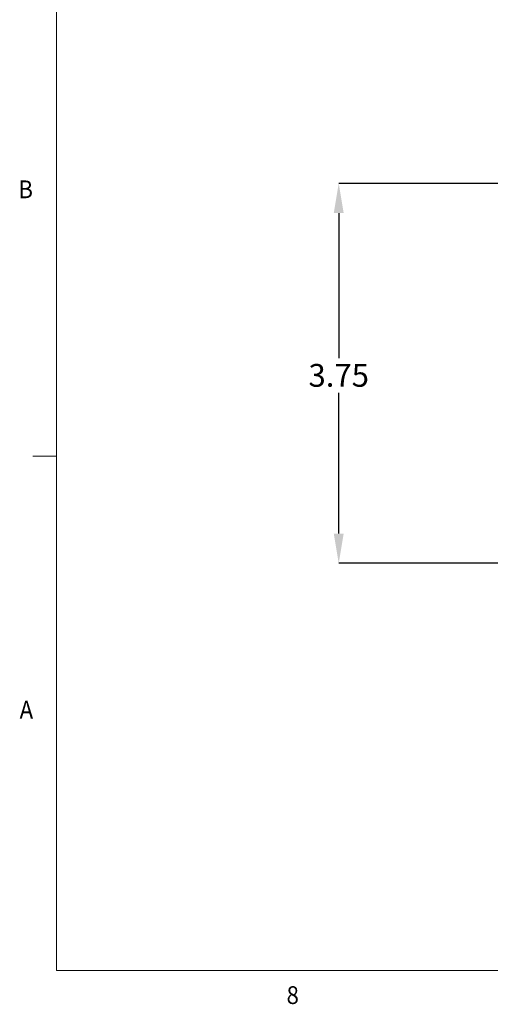
# Model space of a CAD drawing. Units: inches. Extents: x 0.4 to 21.9, y 0.1 to 16.8.
# Drawn here: x 0.4 to 2.9, y 0.2 to 5.4 of the extents above; entities that cross this region are included whole.
import ezdxf

# ---------------------------------------------------------------- set-up
doc = ezdxf.new("R2010")
doc.units = ezdxf.units.IN
doc.header["$MEASUREMENT"] = 0
doc.layers.add('Dimensions', color=1, linetype='Continuous')
doc.layers.add('Title Block - Frame', color=7, linetype='Continuous')
doc.styles.add('SLDTEXTSTYLE1', font='TXT', dxfattribs={"width": 0.605})
doc.styles.get("Standard").update_dxf_attribs({"font": 'Arial Regular.ttf'})
doc.dimstyles.new('SLDDIMSTYLE1', dxfattribs={"dimtxt": 0.12, "dimasz": 0.156, "dimexe": 0, "dimexo": 0.0625, "dimgap": 0.03, "dimtad": 0, "dimtih": 1, "dimtoh": 1, "dimlfac": 2, "dimzin": 4, "dimdsep": 46, "dimtxsty": 'Standard', "dimsah": 1, "dimcen": 0.09, "dimadec": 0, "dimazin": 0, "dimtfac": 1, "dimtofl": 0, "dimtmove": 0, "dimatfit": 3, "dimfxl": 1, "dimtolj": 1, "dimtzin": 12, "dimarcsym": 0})

# ---------------------------------------------------------------- blocks, each defined once
blk = doc.blocks.new('*D8')
at = {"layer": 'Defpoints', "color": 0, "transparency": 16777216}
for p in [(2.0979, 4.4914), (3.4641, 4.4914), (3.4641, 2.4914)]:
    blk.add_point(p, dxfattribs=at)
at = {"layer": 'Dimensions', "color": 0, "lineweight": -2, "transparency": 16777216}
for p, q in [((3.4016, 4.4914), (2.0979, 4.4914)), ((2.0979, 4.3354), (2.0979, 3.5707)), ((2.0979, 2.6474), (2.0979, 3.3891)), ((3.4016, 2.4914), (2.0979, 2.4914))]:
    blk.add_line(p, q, dxfattribs=at)
at = {"layer": 'Dimensions', "color": 0, "transparency": 16777216}
for points in [[(2.0719, 4.3354), (2.1239, 4.3354), (2.0979, 4.4914)], [(2.0719, 2.6474), (2.1239, 2.6474), (2.0979, 2.4914)]]:
    blk.add_solid(points, dxfattribs=at)
at = {"layer": 'Dimensions', "color": 0, "transparency": 16777216, "insert": (2.0979, 3.5407), "char_height": 0.12, "attachment_point": 2}
blk.add_mtext('\\A1;3.75', dxfattribs=at)

msp = doc.modelspace()

# ---------------------------------------------------------------- linework, layer by layer
at = {"layer": 'Title Block - Frame', "linetype": 'Continuous', "lineweight": 18}
for p, q in [((0.6142, 16.5962), (0.6142, 0.3462)), ((0.6142, 3.0552), (0.4892, 3.0552)), ((21.6142, 0.3462), (0.6142, 0.3462))]:
    msp.add_line(p, q, dxfattribs=at)

# ---------------------------------------------------------------- texts
at = {"layer": 'Title Block - Frame', "lineweight": 0, "style": 'SLDTEXTSTYLE1', "width": 0.913}
for s, p in [('B', (0.4131, 4.4136)), ('A', (0.4197, 1.673)), ('8', (1.8236, 0.1701))]:
    msp.add_text(s, height=0.0937, dxfattribs=at).set_placement(p)

# ---------------------------------------------------------------- dimensions: what is measured, and where the dimension line sits
at = {"layer": 'Dimensions'}
dim = msp.add_linear_dim(base=(2.0979, 4.4914), p1=(3.4641, 2.4914), p2=(3.4641, 4.4914), angle=90, text='3.75', dimstyle='SLDDIMSTYLE1', dxfattribs=at)
dim.commit()
dim.dimension.update_dxf_attribs({"geometry": '*D8', "text_midpoint": (2.0979, 3.4799), "dimtype": 160})

doc.saveas('drawing.dxf')
